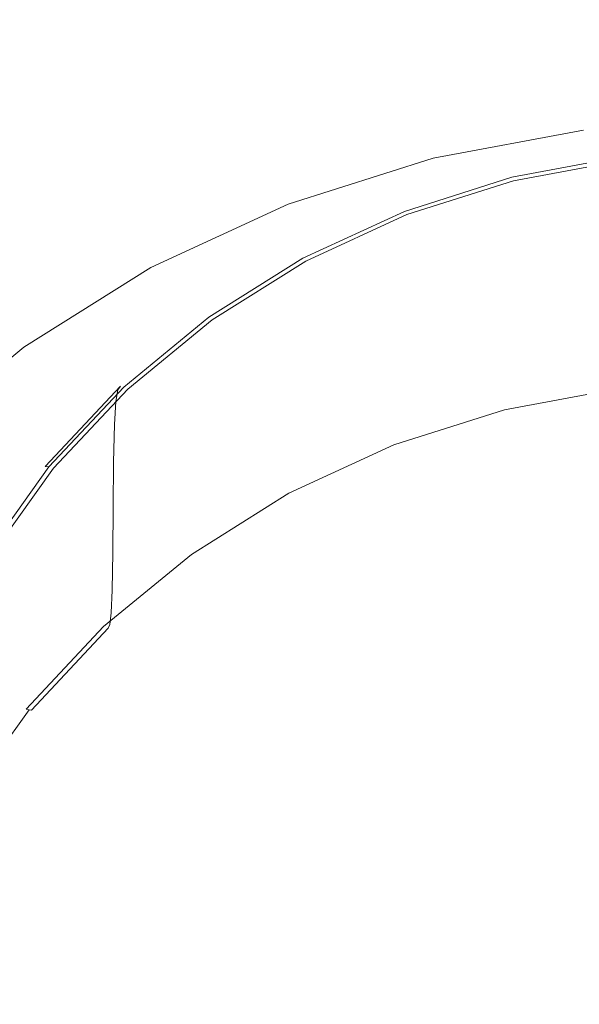
# Model space of a CAD drawing. Extents: x -24 to 72, y -209 to 25.
# Drawn here: x -7 to -1, y -196 to -185 of the extents above; entities that cross this region are included whole.
import ezdxf

# ---------------------------------------------------------------- set-up
doc = ezdxf.new("R2010")
doc.units = 0
doc.header["$LTSCALE"] = 500
doc.header["$MEASUREMENT"] = 0
doc.layers.add('NOVOTERM_CHROM', color=7, linetype='Continuous')
doc.layers.add('NOVOTERM_SITKO', color=7, linetype='Continuous')

msp = doc.modelspace()

# ---------------------------------------------------------------- linework, layer by layer
at = {"layer": 'NOVOTERM_CHROM', "lineweight": 0}
for points, invisible_edges in [([(-3.992, -184.816, 304.466), (-5.433, -185.478, 304.706), (-5.437, -183.021, 310.966), (-3.995, -182.359, 310.725)], 15), ([(-5.437, -183.021, 310.966), (-5.433, -185.478, 304.706), (-6.766, -186.314, 305.008), (-6.771, -183.857, 311.27)], 15), ([(-5.44, -186.191, 353.936), (-5.44, -184.11, 356.55), (-6.775, -183.401, 356.054), (-6.775, -185.451, 353.486)], 15), ([(-6.771, -183.857, 311.27), (-6.766, -186.314, 305.008), (-7.973, -187.305, 305.367), (-7.979, -184.849, 311.631)], 15), ([(-2.47, -184.334, 304.292), (-0.895, -184.04, 304.185), (-0.893, -185.529, 300.415), (-2.467, -185.823, 300.522)], 15), ([(-3.997, -184.672, 356.942), (-5.44, -184.11, 356.55), (-5.44, -186.191, 353.936), (-3.997, -186.778, 354.292)], 15), ([(-3.986, -186.304, 300.695), (-3.992, -184.816, 304.466), (-2.47, -184.334, 304.292), (-2.467, -185.823, 300.522)], 15), ([(-2.474, -185.081, 357.228), (-3.997, -184.672, 356.942), (-3.997, -186.778, 354.292), (-2.474, -187.205, 354.551)], 15), ([(-5.426, -186.966, 300.934), (-5.433, -185.478, 304.706), (-3.992, -184.816, 304.466), (-3.986, -186.304, 300.695)], 15), ([(-0.897, -187.466, 354.71), (-0.897, -185.331, 357.403), (-2.474, -185.081, 357.228), (-2.474, -187.205, 354.551)], 15), ([(-5.44, -188.328, 350.812), (-5.44, -186.191, 353.936), (-6.775, -185.451, 353.486), (-6.775, -187.559, 350.406)], 15), ([(-6.766, -186.314, 305.008), (-5.433, -185.478, 304.706), (-5.426, -186.966, 300.934), (-6.758, -187.801, 301.236)], 15), ([(-2.467, -185.823, 300.522), (-0.893, -185.529, 300.415), (-0.891, -186.293, 298.514), (-2.462, -186.587, 298.62)], 15), ([(-3.979, -187.067, 298.793), (-3.986, -186.304, 300.695), (-2.467, -185.823, 300.522), (-2.462, -186.587, 298.62)], 15), ([(-3.997, -186.778, 354.292), (-5.44, -186.191, 353.936), (-5.44, -188.328, 350.812), (-3.997, -188.938, 351.134)], 15), ([(-7.973, -187.305, 305.367), (-6.766, -186.314, 305.008), (-6.758, -187.801, 301.236), (-7.963, -188.792, 301.593)], 7), ([(-5.416, -187.728, 299.031), (-5.426, -186.966, 300.934), (-3.986, -186.304, 300.695), (-3.979, -187.067, 298.793)], 15), ([(-0.891, -186.293, 298.514), (-0.888, -186.575, 297.86), (-2.455, -186.868, 297.966), (-2.462, -186.587, 298.62)], 13), ([(-2.455, -186.868, 297.966), (-3.969, -187.348, 298.139), (-3.979, -187.067, 298.793), (-2.462, -186.587, 298.62)], 14), ([(-0.888, -186.575, 297.86), (-0.883, -186.618, 297.835), (-2.447, -186.911, 297.941), (-2.455, -186.868, 297.966)], 15), ([(-2.447, -186.911, 297.941), (-0.883, -186.618, 297.835), (-0.878, -186.665, 297.82), (-2.437, -186.957, 297.925)], 15), ([(-2.437, -186.957, 297.925), (-0.878, -186.665, 297.82), (-0.868, -186.748, 297.824), (-2.416, -187.038, 297.928)], 15), ([(-2.474, -187.205, 354.551), (-3.997, -186.778, 354.292), (-3.997, -188.938, 351.134), (-2.474, -189.383, 351.368)], 15), ([(-0.868, -186.748, 297.824), (-0.848, -186.9, 297.859), (-2.376, -187.186, 297.962), (-2.416, -187.038, 297.928)], 15), ([(-2.447, -186.911, 297.941), (-3.957, -187.389, 298.113), (-3.969, -187.348, 298.139), (-2.455, -186.868, 297.966)], 15), ([(-1.664, -187.188, 304.309), (-0.489, -186.968, 304.229), (-0.485, -186.855, 304.553), (-1.657, -187.074, 304.632)], 15), ([(-0.485, -186.855, 304.553), (-0.48, -186.827, 304.712), (-1.647, -187.045, 304.791), (-1.657, -187.074, 304.632)], 15), ([(-0.48, -186.827, 304.712), (-0.474, -186.85, 304.786), (-1.634, -187.067, 304.865), (-1.647, -187.045, 304.791)], 13), ([(-6.758, -187.801, 301.236), (-5.426, -186.966, 300.934), (-5.416, -187.728, 299.031), (-6.746, -188.562, 299.332)], 15), ([(-3.942, -187.433, 298.096), (-3.957, -187.389, 298.113), (-2.447, -186.911, 297.941), (-2.437, -186.957, 297.925)], 15), ([(-3.912, -187.512, 298.099), (-3.942, -187.433, 298.096), (-2.437, -186.957, 297.925), (-2.416, -187.038, 297.928)], 15), ([(-0.848, -186.9, 297.859), (-0.813, -187.153, 297.937), (-2.307, -187.433, 298.038), (-2.376, -187.186, 297.962)], 15), ([(-1.669, -187.423, 303.743), (-0.491, -187.203, 303.664), (-0.489, -186.968, 304.229), (-1.664, -187.188, 304.309)], 15), ([(-3.969, -187.348, 298.139), (-5.403, -188.007, 298.376), (-5.416, -187.728, 299.031), (-3.979, -187.067, 298.793)], 14), ([(-2.376, -187.186, 297.962), (-3.852, -187.654, 298.131), (-3.912, -187.512, 298.099), (-2.416, -187.038, 297.928)], 15), ([(-2.788, -187.432, 304.761), (-2.799, -187.548, 304.438), (-1.664, -187.188, 304.309), (-1.657, -187.074, 304.632)], 15), ([(-1.647, -187.045, 304.791), (-2.774, -187.402, 304.92), (-2.788, -187.432, 304.761), (-1.657, -187.074, 304.632)], 15), ([(-1.634, -187.067, 304.865), (-2.755, -187.422, 304.993), (-2.774, -187.402, 304.92), (-1.647, -187.045, 304.791)], 14), ([(-2.307, -187.433, 298.038), (-3.75, -187.89, 298.203), (-3.852, -187.654, 298.131), (-2.376, -187.186, 297.962)], 15), ([(-2.799, -187.548, 304.438), (-2.807, -187.784, 303.873), (-1.669, -187.423, 303.743), (-1.664, -187.188, 304.309)], 15), ([(-2.307, -187.433, 298.038), (-0.813, -187.153, 297.937), (-0.759, -187.54, 298.069), (-2.2, -187.809, 298.166)], 15), ([(-0.897, -189.654, 351.511), (-0.897, -187.466, 354.71), (-2.474, -187.205, 354.551), (-2.474, -189.383, 351.368)], 15), ([(-0.493, -187.594, 302.777), (-0.491, -187.203, 303.664), (-1.669, -187.423, 303.743), (-1.672, -187.814, 302.857)], 15), ([(-3.957, -187.389, 298.113), (-5.387, -188.047, 298.35), (-5.403, -188.007, 298.376), (-3.969, -187.348, 298.139)], 15), ([(-5.368, -188.089, 298.333), (-5.387, -188.047, 298.35), (-3.957, -187.389, 298.113), (-3.942, -187.433, 298.096)], 15), ([(-5.329, -188.163, 298.334), (-5.368, -188.089, 298.333), (-3.942, -187.433, 298.096), (-3.912, -187.512, 298.099)], 15), ([(-3.86, -187.925, 304.939), (-3.874, -188.042, 304.616), (-2.799, -187.548, 304.438), (-2.788, -187.432, 304.761)], 15), ([(-2.774, -187.402, 304.92), (-3.841, -187.893, 305.096), (-3.86, -187.925, 304.939), (-2.788, -187.432, 304.761)], 15), ([(-2.755, -187.422, 304.993), (-3.817, -187.91, 305.168), (-3.841, -187.893, 305.096), (-2.774, -187.402, 304.92)], 14), ([(-3.592, -188.25, 298.325), (-3.75, -187.89, 298.203), (-2.307, -187.433, 298.038), (-2.2, -187.809, 298.166)], 15), ([(-1.669, -187.423, 303.743), (-2.807, -187.784, 303.873), (-2.811, -188.175, 302.987), (-1.672, -187.814, 302.857)], 15), ([(-6.775, -189.874, 346.371), (-5.44, -190.669, 346.738), (-5.44, -188.328, 350.812), (-6.775, -187.559, 350.406)], 15), ([(-3.852, -187.654, 298.131), (-5.251, -188.296, 298.362), (-5.329, -188.163, 298.334), (-3.912, -187.512, 298.099)], 15), ([(-3.874, -188.042, 304.616), (-3.884, -188.279, 304.052), (-2.807, -187.784, 303.873), (-2.799, -187.548, 304.438)], 15), ([(-2.2, -187.809, 298.166), (-0.759, -187.54, 298.069), (-0.696, -187.993, 298.229), (-2.074, -188.251, 298.322)], 15), ([(-0.494, -188.063, 301.733), (-0.493, -187.594, 302.777), (-1.672, -187.814, 302.857), (-1.674, -188.283, 301.812)], 15), ([(-3.75, -187.89, 298.203), (-5.117, -188.518, 298.429), (-5.251, -188.296, 298.362), (-3.852, -187.654, 298.131)], 15), ([(-7.963, -188.792, 301.593), (-6.758, -187.801, 301.236), (-6.746, -188.562, 299.332), (-7.95, -189.551, 299.688)], 7), ([(-5.416, -187.728, 299.031), (-5.403, -188.007, 298.376), (-6.731, -188.84, 298.676), (-6.746, -188.562, 299.332)], 13), ([(-2.807, -187.784, 303.873), (-3.884, -188.279, 304.052), (-3.89, -188.671, 303.166), (-2.811, -188.175, 302.987)], 15), ([(-4.91, -188.857, 298.543), (-5.117, -188.518, 298.429), (-3.75, -187.89, 298.203), (-3.592, -188.25, 298.325)], 15), ([(-3.86, -187.925, 304.939), (-3.841, -187.893, 305.096), (-4.828, -188.512, 305.319), (-4.851, -188.547, 305.163)], 15), ([(-3.841, -187.893, 305.096), (-3.817, -187.91, 305.168), (-4.799, -188.526, 305.39), (-4.828, -188.512, 305.319)], 13), ([(-3.406, -188.672, 298.474), (-3.592, -188.25, 298.325), (-2.2, -187.809, 298.166), (-2.074, -188.251, 298.322)], 15), ([(-1.672, -187.814, 302.857), (-2.811, -188.175, 302.987), (-2.814, -188.645, 301.942), (-1.674, -188.283, 301.812)], 15), ([(-5.403, -188.007, 298.376), (-5.387, -188.047, 298.35), (-6.711, -188.877, 298.649), (-6.731, -188.84, 298.676)], 15), ([(-4.869, -188.666, 304.841), (-3.874, -188.042, 304.616), (-3.86, -187.925, 304.939), (-4.851, -188.547, 305.163)], 15), ([(-0.696, -187.993, 298.229), (-0.632, -188.443, 298.395), (-1.948, -188.69, 298.483), (-2.074, -188.251, 298.322)], 15), ([(-6.711, -188.877, 298.649), (-5.387, -188.047, 298.35), (-5.368, -188.089, 298.333), (-6.688, -188.917, 298.631)], 15), ([(-6.688, -188.917, 298.631), (-5.368, -188.089, 298.333), (-5.329, -188.163, 298.334), (-6.64, -188.985, 298.63)], 15), ([(-4.881, -188.904, 304.277), (-3.884, -188.279, 304.052), (-3.874, -188.042, 304.616), (-4.869, -188.666, 304.841)], 15), ([(-1.676, -188.753, 300.771), (-0.495, -188.532, 300.692), (-0.494, -188.063, 301.733), (-1.674, -188.283, 301.812)], 15), ([(-5.329, -188.163, 298.334), (-5.251, -188.296, 298.362), (-6.545, -189.108, 298.655), (-6.64, -188.985, 298.63)], 15), ([(-2.811, -188.175, 302.987), (-3.89, -188.671, 303.166), (-3.894, -189.141, 302.121), (-2.814, -188.645, 301.942)], 15), ([(-5.251, -188.296, 298.362), (-5.117, -188.518, 298.429), (-6.382, -189.312, 298.715), (-6.545, -189.108, 298.655)], 15), ([(-4.667, -189.252, 298.683), (-4.91, -188.857, 298.543), (-3.592, -188.25, 298.325), (-3.406, -188.672, 298.474)], 15), ([(-3.89, -188.671, 303.166), (-3.884, -188.279, 304.052), (-4.881, -188.904, 304.277), (-4.889, -189.298, 303.391)], 15), ([(-1.948, -188.69, 298.483), (-3.22, -189.092, 298.628), (-3.406, -188.672, 298.474), (-2.074, -188.251, 298.322)], 15), ([(-2.814, -188.645, 301.942), (-2.817, -189.114, 300.902), (-1.676, -188.753, 300.771), (-1.674, -188.283, 301.812)], 15), ([(-5.44, -188.328, 350.812), (-5.44, -190.669, 346.738), (-3.997, -191.299, 347.03), (-3.997, -188.938, 351.134)], 15), ([(-6.382, -189.312, 298.715), (-5.117, -188.518, 298.429), (-4.91, -188.857, 298.543), (-6.13, -189.622, 298.819)], 15), ([(-4.851, -188.547, 305.163), (-4.828, -188.512, 305.319), (-5.721, -189.247, 305.584), (-5.749, -189.285, 305.428)], 15), ([(-4.828, -188.512, 305.319), (-4.799, -188.526, 305.39), (-5.687, -189.256, 305.653), (-5.721, -189.247, 305.584)], 13), ([(-0.632, -188.443, 298.395), (-0.578, -188.824, 298.54), (-1.841, -189.061, 298.625), (-1.948, -188.69, 298.483)], 15), ([(-6.746, -188.562, 299.332), (-6.731, -188.84, 298.676), (-7.932, -189.827, 299.032), (-7.95, -189.551, 299.688)], 13), ([(-5.769, -189.406, 305.108), (-4.869, -188.666, 304.841), (-4.851, -188.547, 305.163), (-5.749, -189.285, 305.428)], 7), ([(-1.678, -189.144, 299.897), (-0.496, -188.923, 299.818), (-0.495, -188.532, 300.692), (-1.676, -188.753, 300.771)], 15), ([(-5.784, -189.646, 304.544), (-4.881, -188.904, 304.277), (-4.869, -188.666, 304.841), (-5.769, -189.406, 305.108)], 7), ([(-3.894, -189.141, 302.121), (-3.89, -188.671, 303.166), (-4.889, -189.298, 303.391), (-4.893, -189.768, 302.347)], 15), ([(-3.22, -189.092, 298.628), (-4.424, -189.646, 298.828), (-4.667, -189.252, 298.683), (-3.406, -188.672, 298.474)], 15), ([(-3.894, -189.141, 302.121), (-3.897, -189.611, 301.081), (-2.817, -189.114, 300.902), (-2.814, -188.645, 301.942)], 15), ([(-1.841, -189.061, 298.625), (-3.061, -189.447, 298.764), (-3.22, -189.092, 298.628), (-1.948, -188.69, 298.483)], 15), ([(-2.817, -189.114, 300.902), (-2.82, -189.506, 300.028), (-1.678, -189.144, 299.897), (-1.676, -188.753, 300.771)], 15), ([(-1.841, -189.061, 298.625), (-0.578, -188.824, 298.54), (-0.543, -189.068, 298.641), (-1.772, -189.297, 298.724)], 15), ([(-6.731, -188.84, 298.676), (-6.711, -188.877, 298.649), (-7.909, -189.862, 299.004), (-7.932, -189.827, 299.032)], 15), ([(-7.909, -189.862, 299.004), (-6.711, -188.877, 298.649), (-6.688, -188.917, 298.631), (-7.882, -189.898, 298.984)], 15), ([(-7.882, -189.898, 298.984), (-6.688, -188.917, 298.631), (-6.64, -188.985, 298.63), (-7.826, -189.96, 298.981)], 15), ([(-6.13, -189.622, 298.819), (-4.91, -188.857, 298.543), (-4.667, -189.252, 298.683), (-5.834, -189.984, 298.947)], 15), ([(-4.889, -189.298, 303.391), (-4.881, -188.904, 304.277), (-5.784, -189.646, 304.544), (-5.792, -190.04, 303.659)], 15), ([(-0.497, -189.158, 299.273), (-0.496, -188.923, 299.818), (-1.678, -189.144, 299.897), (-1.681, -189.379, 299.352)], 15), ([(-6.64, -188.985, 298.63), (-6.545, -189.108, 298.655), (-7.716, -190.071, 299.002), (-7.826, -189.96, 298.981)], 15), ([(-3.997, -188.938, 351.134), (-3.997, -191.299, 347.03), (-2.474, -191.758, 347.242), (-2.474, -189.383, 351.368)], 15), ([(-6.545, -189.108, 298.655), (-6.382, -189.312, 298.715), (-7.527, -190.253, 299.054), (-7.716, -190.071, 299.002)], 15), ([(-4.897, -190.238, 301.307), (-3.897, -189.611, 301.081), (-3.894, -189.141, 302.121), (-4.893, -189.768, 302.347)], 15), ([(-3.061, -189.447, 298.764), (-4.217, -189.978, 298.956), (-4.424, -189.646, 298.828), (-3.22, -189.092, 298.628)], 15), ([(-3.897, -189.611, 301.081), (-3.901, -190.003, 300.207), (-2.82, -189.506, 300.028), (-2.817, -189.114, 300.902)], 15), ([(-2.959, -189.673, 298.859), (-3.061, -189.447, 298.764), (-1.841, -189.061, 298.625), (-1.772, -189.297, 298.724)], 15), ([(-1.772, -189.297, 298.724), (-0.543, -189.068, 298.641), (-0.523, -189.205, 298.71), (-1.732, -189.431, 298.791)], 15), ([(-1.678, -189.144, 299.897), (-2.82, -189.506, 300.028), (-2.825, -189.741, 299.483), (-1.681, -189.379, 299.352)], 15), ([(-0.523, -189.205, 298.71), (-0.512, -189.269, 298.759), (-1.711, -189.493, 298.84), (-1.732, -189.431, 298.791)], 13), ([(-0.5, -189.273, 298.975), (-0.497, -189.158, 299.273), (-1.681, -189.379, 299.352), (-1.686, -189.495, 299.055)], 15), ([(-7.527, -190.253, 299.054), (-6.382, -189.312, 298.715), (-6.13, -189.622, 298.819), (-7.234, -190.529, 299.146)], 15), ([(-6.537, -190.125, 305.731), (-6.56, -190.249, 305.411), (-5.769, -189.406, 305.108), (-5.749, -189.285, 305.428)], 15), ([(-5.721, -189.247, 305.584), (-6.506, -190.083, 305.885), (-6.537, -190.125, 305.731), (-5.749, -189.285, 305.428)], 6), ([(-5.687, -189.256, 305.653), (-6.467, -190.088, 305.953), (-6.506, -190.083, 305.885), (-5.721, -189.247, 305.584)], 12), ([(-4.667, -189.252, 298.683), (-4.424, -189.646, 298.828), (-5.538, -190.345, 299.08), (-5.834, -189.984, 298.947)], 15), ([(-4.893, -189.768, 302.347), (-4.889, -189.298, 303.391), (-5.792, -190.04, 303.659), (-5.798, -190.511, 302.615)], 15), ([(-2.899, -189.801, 298.925), (-2.959, -189.673, 298.859), (-1.772, -189.297, 298.724), (-1.732, -189.431, 298.791)], 15), ([(-0.512, -189.269, 298.759), (-0.507, -189.292, 298.8), (-1.701, -189.515, 298.88), (-1.711, -189.493, 298.84)], 15), ([(-1.701, -189.515, 298.88), (-0.507, -189.292, 298.8), (-0.503, -189.305, 298.845), (-1.693, -189.528, 298.925)], 15), ([(-1.693, -189.528, 298.925), (-0.503, -189.305, 298.845), (-0.5, -189.273, 298.975), (-1.686, -189.495, 299.055)], 15), ([(-6.56, -190.249, 305.411), (-6.576, -190.491, 304.848), (-5.784, -189.646, 304.544), (-5.769, -189.406, 305.108)], 15), ([(-4.083, -190.19, 299.046), (-4.217, -189.978, 298.956), (-3.061, -189.447, 298.764), (-2.959, -189.673, 298.859)], 15), ([(-1.711, -189.493, 298.84), (-2.869, -189.86, 298.972), (-2.899, -189.801, 298.925), (-1.732, -189.431, 298.791)], 14), ([(-1.681, -189.379, 299.352), (-2.825, -189.741, 299.483), (-2.832, -189.858, 299.186), (-1.686, -189.495, 299.055)], 15), ([(-2.474, -191.758, 347.242), (-0.897, -192.039, 347.372), (-0.897, -189.654, 351.511), (-2.474, -189.383, 351.368)], 15), ([(-2.82, -189.506, 300.028), (-3.901, -190.003, 300.207), (-3.908, -190.239, 299.662), (-2.825, -189.741, 299.483)], 15), ([(-1.701, -189.515, 298.88), (-2.854, -189.881, 299.012), (-2.869, -189.86, 298.972), (-1.711, -189.493, 298.84)], 15), ([(-2.842, -189.892, 299.056), (-2.854, -189.881, 299.012), (-1.701, -189.515, 298.88), (-1.693, -189.528, 298.925)], 15), ([(-2.832, -189.858, 299.186), (-2.842, -189.892, 299.056), (-1.693, -189.528, 298.925), (-1.686, -189.495, 299.055)], 15), ([(-7.234, -190.529, 299.146), (-6.13, -189.622, 298.819), (-5.834, -189.984, 298.947), (-6.89, -190.853, 299.26)], 15), ([(-5.784, -189.646, 304.544), (-6.576, -190.491, 304.848), (-6.586, -190.886, 303.963), (-5.792, -190.04, 303.659)], 7), ([(-4.424, -189.646, 298.828), (-4.217, -189.978, 298.956), (-5.286, -190.649, 299.197), (-5.538, -190.345, 299.08)], 15), ([(-4.902, -190.631, 300.433), (-3.901, -190.003, 300.207), (-3.897, -189.611, 301.081), (-4.897, -190.238, 301.307)], 15), ([(-4.005, -190.31, 299.108), (-4.083, -190.19, 299.046), (-2.959, -189.673, 298.859), (-2.899, -189.801, 298.925)], 15), ([(-2.825, -189.741, 299.483), (-3.908, -190.239, 299.662), (-3.918, -190.357, 299.366), (-2.832, -189.858, 299.186)], 15), ([(-5.802, -190.982, 301.574), (-4.897, -190.238, 301.307), (-4.893, -189.768, 302.347), (-5.798, -190.511, 302.615)], 7), ([(-2.869, -189.86, 298.972), (-3.965, -190.364, 299.153), (-4.005, -190.31, 299.108), (-2.899, -189.801, 298.925)], 14), ([(-2.854, -189.881, 299.012), (-3.946, -190.383, 299.193), (-3.965, -190.364, 299.153), (-2.869, -189.86, 298.972)], 15), ([(-3.918, -190.357, 299.366), (-3.93, -190.392, 299.236), (-2.842, -189.892, 299.056), (-2.832, -189.858, 299.186)], 15), ([(-6.775, -192.544, 340.936), (-5.44, -193.359, 341.273), (-5.44, -190.669, 346.738), (-6.775, -189.874, 346.371)], 15), ([(-3.93, -190.392, 299.236), (-3.946, -190.383, 299.193), (-2.854, -189.881, 299.012), (-2.842, -189.892, 299.056)], 15), ([(-5.834, -189.984, 298.947), (-5.538, -190.345, 299.08), (-6.546, -191.174, 299.378), (-6.89, -190.853, 299.26)], 15), ([(-5.792, -190.04, 303.659), (-6.586, -190.886, 303.963), (-6.592, -191.358, 302.919), (-5.798, -190.511, 302.615)], 7), ([(-5.286, -190.649, 299.197), (-4.217, -189.978, 298.956), (-4.083, -190.19, 299.046), (-5.124, -190.843, 299.281)], 15), ([(-3.908, -190.239, 299.662), (-3.901, -190.003, 300.207), (-4.902, -190.631, 300.433), (-4.91, -190.868, 299.889)], 15), ([(-7.201, -191.053, 306.065), (-7.227, -191.18, 305.747), (-6.56, -190.249, 305.411), (-6.537, -190.125, 305.731)], 15), ([(-6.506, -190.083, 305.885), (-7.167, -191.007, 306.218), (-7.201, -191.053, 306.065), (-6.537, -190.125, 305.731)], 15), ([(-6.467, -190.088, 305.953), (-7.124, -191.006, 306.284), (-7.167, -191.007, 306.218), (-6.506, -190.083, 305.885)], 14), ([(-7.227, -191.18, 305.747), (-7.245, -191.424, 305.185), (-6.576, -190.491, 304.848), (-6.56, -190.249, 305.411)], 15), ([(-5.808, -191.375, 300.701), (-4.902, -190.631, 300.433), (-4.897, -190.238, 301.307), (-5.802, -190.982, 301.574)], 7), ([(-5.124, -190.843, 299.281), (-4.083, -190.19, 299.046), (-4.005, -190.31, 299.108), (-5.028, -190.951, 299.339)], 15), ([(-3.918, -190.357, 299.366), (-3.908, -190.239, 299.662), (-4.91, -190.868, 299.889), (-4.922, -190.987, 299.593)], 15), ([(-5.538, -190.345, 299.08), (-5.286, -190.649, 299.197), (-6.254, -191.445, 299.484), (-6.546, -191.174, 299.378)], 15), ([(-4.005, -190.31, 299.108), (-3.965, -190.364, 299.153), (-4.98, -191.001, 299.383), (-5.028, -190.951, 299.339)], 13), ([(-3.965, -190.364, 299.153), (-3.946, -190.383, 299.193), (-4.957, -191.016, 299.421), (-4.98, -191.001, 299.383)], 15), ([(-4.937, -191.024, 299.464), (-3.93, -190.392, 299.236), (-3.918, -190.357, 299.366), (-4.922, -190.987, 299.593)], 15), ([(-4.957, -191.016, 299.421), (-3.946, -190.383, 299.193), (-3.93, -190.392, 299.236), (-4.937, -191.024, 299.464)], 15), ([(-6.576, -190.491, 304.848), (-7.245, -191.424, 305.185), (-7.255, -191.82, 304.3), (-6.586, -190.886, 303.963)], 15), ([(-6.592, -191.358, 302.919), (-6.597, -191.829, 301.88), (-5.802, -190.982, 301.574), (-5.798, -190.511, 302.615)], 15), ([(-6.254, -191.445, 299.484), (-5.286, -190.649, 299.197), (-5.124, -190.843, 299.281), (-6.065, -191.617, 299.559)], 15), ([(-4.91, -190.868, 299.889), (-4.902, -190.631, 300.433), (-5.808, -191.375, 300.701), (-5.817, -191.613, 300.157)], 15), ([(-5.44, -190.669, 346.738), (-5.44, -193.359, 341.273), (-3.997, -194.005, 341.541), (-3.997, -191.299, 347.03)], 15), ([(-6.546, -191.174, 299.378), (-7.432, -192.118, 299.718), (-7.818, -191.841, 299.616), (-6.89, -190.853, 299.26)], 15), ([(-6.586, -190.886, 303.963), (-7.255, -191.82, 304.3), (-7.262, -192.293, 303.257), (-6.592, -191.358, 302.919)], 15), ([(-6.065, -191.617, 299.559), (-5.124, -190.843, 299.281), (-5.028, -190.951, 299.339), (-5.954, -191.713, 299.613)], 15), ([(-4.922, -190.987, 299.593), (-4.91, -190.868, 299.889), (-5.817, -191.613, 300.157), (-5.831, -191.734, 299.862)], 15), ([(-6.597, -191.829, 301.88), (-6.603, -192.223, 301.007), (-5.808, -191.375, 300.701), (-5.802, -190.982, 301.574)], 15), ([(-5.028, -190.951, 299.339), (-4.98, -191.001, 299.383), (-5.898, -191.755, 299.654), (-5.954, -191.713, 299.613)], 13), ([(-5.849, -191.773, 299.734), (-4.937, -191.024, 299.464), (-4.922, -190.987, 299.593), (-5.831, -191.734, 299.862)], 7), ([(-4.98, -191.001, 299.383), (-4.957, -191.016, 299.421), (-5.871, -191.768, 299.692), (-5.898, -191.755, 299.654)], 15), ([(-5.871, -191.768, 299.692), (-4.957, -191.016, 299.421), (-4.937, -191.024, 299.464), (-5.849, -191.773, 299.734)], 15), ([(-6.254, -191.445, 299.484), (-7.104, -192.35, 299.81), (-7.432, -192.118, 299.718), (-6.546, -191.174, 299.378)], 15), ([(-7.262, -192.293, 303.257), (-7.267, -192.765, 302.217), (-6.597, -191.829, 301.88), (-6.592, -191.358, 302.919)], 15), ([(-5.808, -191.375, 300.701), (-6.603, -192.223, 301.007), (-6.614, -192.462, 300.463), (-5.817, -191.613, 300.157)], 7), ([(-3.997, -191.299, 347.03), (-3.997, -194.005, 341.541), (-2.474, -194.475, 341.737), (-2.474, -191.758, 347.242)], 15), ([(-6.892, -192.498, 299.877), (-7.104, -192.35, 299.81), (-6.254, -191.445, 299.484), (-6.065, -191.617, 299.559)], 15), ([(-6.768, -192.579, 299.925), (-6.892, -192.498, 299.877), (-6.065, -191.617, 299.559), (-5.954, -191.713, 299.613)], 15), ([(-5.817, -191.613, 300.157), (-6.614, -192.462, 300.463), (-6.629, -192.584, 300.168), (-5.831, -191.734, 299.862)], 7), ([(-5.898, -191.755, 299.654), (-6.705, -192.615, 299.964), (-6.768, -192.579, 299.925), (-5.954, -191.713, 299.613)], 14), ([(-5.871, -191.768, 299.692), (-6.674, -192.623, 300), (-6.705, -192.615, 299.964), (-5.898, -191.755, 299.654)], 13), ([(-6.649, -192.626, 300.041), (-6.674, -192.623, 300), (-5.871, -191.768, 299.692), (-5.849, -191.773, 299.734)], 14), ([(-6.629, -192.584, 300.168), (-6.649, -192.626, 300.041), (-5.849, -191.773, 299.734), (-5.831, -191.734, 299.862)], 13), ([(-2.474, -194.475, 341.737), (-0.897, -194.763, 341.856), (-0.897, -192.039, 347.372), (-2.474, -191.758, 347.242)], 15), ([(-7.267, -192.765, 302.217), (-7.274, -193.159, 301.344), (-6.603, -192.223, 301.007), (-6.597, -191.829, 301.88)], 15), ([(-6.603, -192.223, 301.007), (-7.274, -193.159, 301.344), (-7.286, -193.4, 300.801), (-6.614, -192.462, 300.463)], 15), ([(-7.454, -193.537, 300.271), (-7.589, -193.471, 300.228), (-6.892, -192.498, 299.877), (-6.768, -192.579, 299.925)], 15), ([(-6.614, -192.462, 300.463), (-7.286, -193.4, 300.801), (-7.302, -193.524, 300.507), (-6.629, -192.584, 300.168)], 15), ([(-6.705, -192.615, 299.964), (-7.385, -193.564, 300.306), (-7.454, -193.537, 300.271), (-6.768, -192.579, 299.925)], 15), ([(-6.674, -192.623, 300), (-7.351, -193.569, 300.341), (-7.385, -193.564, 300.306), (-6.705, -192.615, 299.964)], 14), ([(-7.324, -193.568, 300.381), (-7.351, -193.569, 300.341), (-6.674, -192.623, 300), (-6.649, -192.626, 300.041)], 15), ([(-7.302, -193.524, 300.507), (-7.324, -193.568, 300.381), (-6.649, -192.626, 300.041), (-6.629, -192.584, 300.168)], 15), ([(-5.44, -196.545, 333.977), (-5.44, -193.359, 341.273), (-6.775, -192.544, 340.936), (-6.775, -195.718, 333.658)], 15), ([(-3.997, -194.005, 341.541), (-5.44, -193.359, 341.273), (-5.44, -196.545, 333.977), (-3.997, -197.201, 334.23)], 15), ([(-2.474, -194.475, 341.737), (-3.997, -194.005, 341.541), (-3.997, -197.201, 334.23), (-2.474, -197.678, 334.415)], 15), ([(-0.897, -197.97, 334.528), (-0.897, -194.763, 341.856), (-2.474, -194.475, 341.737), (-2.474, -197.678, 334.415)], 15)]:
    msp.add_3dface(points, dxfattribs=dict(at, invisible_edges=invisible_edges))
at = {"layer": 'NOVOTERM_SITKO', "lineweight": 0}
for points, invisible_edges in [([(-1.634, -187.067, 304.865), (-0.474, -186.85, 304.786), (-0.466, -186.888, 304.854), (-1.619, -187.103, 304.931)], 14), ([(-1.619, -187.103, 304.931), (-0.466, -186.888, 304.854), (-0.422, -187.122, 304.979), (-1.541, -187.364, 305.067)], 14), ([(-2.733, -187.456, 305.058), (-2.755, -187.422, 304.993), (-1.634, -187.067, 304.865), (-1.619, -187.103, 304.931)], 13), ([(-2.639, -187.678, 305.179), (-2.733, -187.456, 305.058), (-1.619, -187.103, 304.931), (-1.541, -187.364, 305.067)], 13), ([(-0.422, -187.122, 304.979), (-0.307, -187.732, 305.228), (-1.339, -188.058, 305.347), (-1.541, -187.364, 305.067)], 15), ([(-1.339, -188.058, 305.347), (-2.407, -188.258, 305.418), (-2.639, -187.678, 305.179), (-1.541, -187.364, 305.067)], 15), ([(-3.787, -187.941, 305.233), (-3.817, -187.91, 305.168), (-2.755, -187.422, 304.993), (-2.733, -187.456, 305.058)], 13), ([(-3.671, -188.116, 305.337), (-3.787, -187.941, 305.233), (-2.733, -187.456, 305.058), (-2.639, -187.678, 305.179)], 13), ([(-2.407, -188.258, 305.418), (-3.388, -188.564, 305.526), (-3.671, -188.116, 305.337), (-2.639, -187.678, 305.179)], 15), ([(-0.307, -187.732, 305.228), (0.021, -188.785, 305.627), (-0.966, -189.353, 305.835), (-1.339, -188.058, 305.347)], 15), ([(-4.799, -188.526, 305.39), (-3.817, -187.91, 305.168), (-3.787, -187.941, 305.233), (-4.762, -188.553, 305.453)], 14), ([(-4.762, -188.553, 305.453), (-3.787, -187.941, 305.233), (-3.671, -188.116, 305.337), (-4.592, -188.733, 305.559)], 14), ([(-0.966, -189.353, 305.835), (-2.124, -189.323, 305.821), (-2.407, -188.258, 305.418), (-1.339, -188.058, 305.347)], 15), ([(-3.671, -188.116, 305.337), (-3.388, -188.564, 305.526), (-4.161, -189.206, 305.759), (-4.592, -188.733, 305.559)], 15), ([(-2.124, -189.323, 305.821), (-2.983, -189.216, 305.776), (-3.388, -188.564, 305.526), (-2.407, -188.258, 305.418)], 15), ([(-5.687, -189.256, 305.653), (-4.799, -188.526, 305.39), (-4.762, -188.553, 305.453), (-5.645, -189.278, 305.715)], 14), ([(-5.645, -189.278, 305.715), (-4.762, -188.553, 305.453), (-4.592, -188.733, 305.559), (-5.43, -189.465, 305.824)], 14), ([(-3.388, -188.564, 305.526), (-2.983, -189.216, 305.776), (-3.31, -189.963, 306.051), (-4.161, -189.206, 305.759)], 15), ([(-4.592, -188.733, 305.559), (-4.161, -189.206, 305.759), (-4.879, -189.969, 306.036), (-5.43, -189.465, 305.824)], 15), ([(-0.966, -189.353, 305.835), (0.021, -188.785, 305.627), (0.707, -190.347, 306.202), (-0.371, -191.417, 306.592)], 15), ([(-4.161, -189.206, 305.759), (-3.31, -189.963, 306.051), (-3.859, -190.915, 306.398), (-4.879, -189.969, 306.036)], 15), ([(-3.31, -189.963, 306.051), (-2.983, -189.216, 305.776), (-2.124, -189.323, 305.821), (-1.878, -190.995, 306.435)], 15), ([(-6.419, -190.103, 306.012), (-6.467, -190.088, 305.953), (-5.687, -189.256, 305.653), (-5.645, -189.278, 305.715)], 13), ([(-6.213, -190.249, 306.106), (-6.419, -190.103, 306.012), (-5.645, -189.278, 305.715), (-5.43, -189.465, 305.824)], 13), ([(-1.878, -190.995, 306.435), (-2.124, -189.323, 305.821), (-0.966, -189.353, 305.835), (-0.371, -191.417, 306.592)], 15), ([(-4.879, -189.969, 306.036), (-5.696, -190.641, 306.276), (-6.213, -190.249, 306.106), (-5.43, -189.465, 305.824)], 15), ([(-3.859, -190.915, 306.398), (-3.31, -189.963, 306.051), (-1.878, -190.995, 306.435), (-2.237, -192.424, 306.955)], 15), ([(-3.859, -190.915, 306.398), (-4.878, -191.43, 306.58), (-5.696, -190.641, 306.276), (-4.879, -189.969, 306.036)], 15), ([(-7.072, -191.015, 306.341), (-7.124, -191.006, 306.284), (-6.467, -190.088, 305.953), (-6.419, -190.103, 306.012)], 13), ([(-6.871, -191.11, 306.416), (-7.072, -191.015, 306.341), (-6.419, -190.103, 306.012), (-6.213, -190.249, 306.106)], 13), ([(-5.696, -190.641, 306.276), (-6.382, -191.364, 306.535), (-6.871, -191.11, 306.416), (-6.213, -190.249, 306.106)], 15), ([(-4.878, -191.43, 306.58), (-5.679, -191.738, 306.685), (-6.382, -191.364, 306.535), (-5.696, -190.641, 306.276)], 15), ([(-3.768, -192.761, 307.072), (-4.878, -191.43, 306.58), (-3.859, -190.915, 306.398), (-2.237, -192.424, 306.955)], 15), ([(-2.237, -192.424, 306.955), (-1.878, -190.995, 306.435), (-0.371, -191.417, 306.592), (0.707, -195.168, 307.954)], 15), ([(-6.871, -191.11, 306.416), (-6.382, -191.364, 306.535), (-6.707, -192.28, 306.867), (-7.338, -192.074, 306.764)], 15), ([(-6.382, -191.364, 306.535), (-5.679, -191.738, 306.685), (-5.561, -192.536, 306.979), (-6.707, -192.28, 306.867)], 15), ([(-5.561, -192.536, 306.979), (-5.679, -191.738, 306.685), (-4.878, -191.43, 306.58), (-3.768, -192.761, 307.072)], 15), ([(-7.338, -192.074, 306.764), (-6.707, -192.28, 306.867), (-6.919, -193.275, 307.228), (-7.672, -193.099, 307.134)], 15), ([(-6.707, -192.28, 306.867), (-5.561, -192.536, 306.979), (-5.527, -193.616, 307.372), (-6.919, -193.275, 307.228)], 15), ([(-3.312, -194.166, 307.583), (-3.768, -192.761, 307.072), (-2.237, -192.424, 306.955), (0.707, -195.168, 307.954)], 15), ([(-5.527, -193.616, 307.372), (-5.561, -192.536, 306.979), (-3.768, -192.761, 307.072), (-3.312, -194.166, 307.583)], 15), ([(-5.527, -193.616, 307.372), (-6.134, -194.538, 307.701), (-7.267, -194.239, 307.574), (-6.919, -193.275, 307.228)], 15), ([(-4.458, -195.173, 307.942), (-6.134, -194.538, 307.701), (-5.527, -193.616, 307.372), (-3.312, -194.166, 307.583)], 15), ([(-3.312, -196.177, 308.309), (-4.458, -195.173, 307.942), (-3.312, -194.166, 307.583), (0.707, -195.168, 307.954)], 15), ([(-6.134, -194.538, 307.701), (-6.664, -195.18, 307.927), (-7.475, -195.186, 307.914), (-7.267, -194.239, 307.574)], 15), ([(-6.134, -195.817, 308.163), (-6.664, -195.18, 307.927), (-6.134, -194.538, 307.701), (-4.458, -195.173, 307.942)], 15), ([(-7.475, -195.186, 307.914), (-6.664, -195.18, 307.927), (-6.134, -195.817, 308.163), (-7.267, -196.131, 308.258)], 15), ([(-5.526, -196.736, 308.498), (-6.134, -195.817, 308.163), (-4.458, -195.173, 307.942), (-3.312, -196.177, 308.309)], 15), ([(-2.237, -197.919, 308.937), (-3.768, -197.585, 308.813), (-3.312, -196.177, 308.309), (0.707, -195.168, 307.954)], 15), ([(-0.371, -198.926, 309.3), (-1.878, -199.352, 309.45), (-2.237, -197.919, 308.937), (0.707, -195.168, 307.954)], 15)]:
    msp.add_3dface(points, dxfattribs=dict(at, invisible_edges=invisible_edges))

doc.saveas('drawing.dxf')
